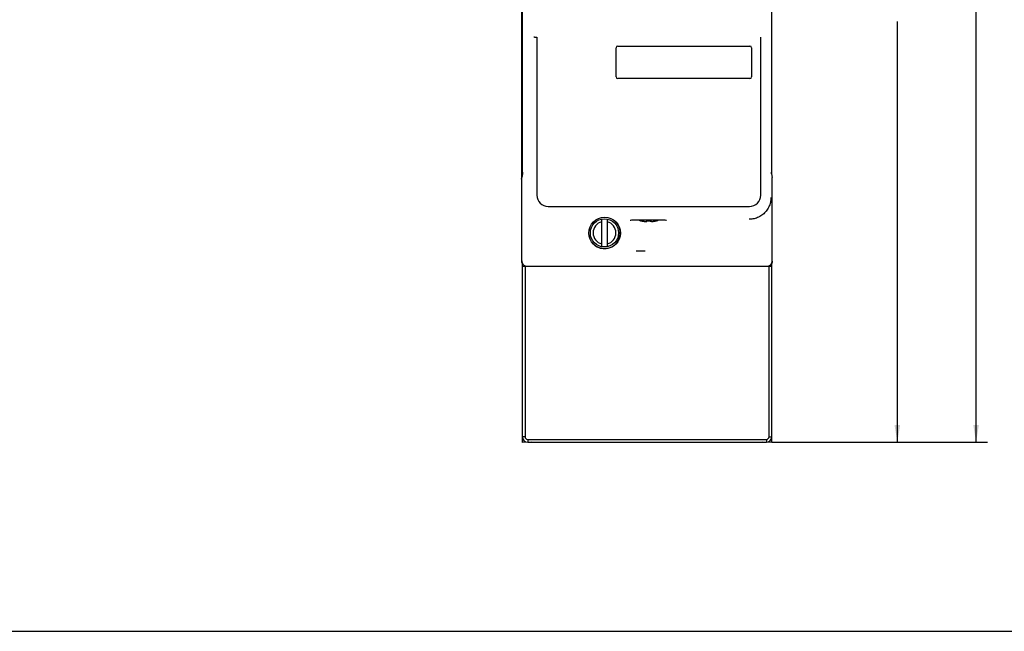
# Model space of a CAD drawing. Extents: x 0 to 34, y 0 to 22.
# Drawn here: x 17 to 27.9, y 0 to 6.8 of the extents above; entities that cross this region are included whole.
import ezdxf

# ---------------------------------------------------------------- set-up
doc = ezdxf.new("R2010")
doc.units = 0
doc.header["$LTSCALE"] = 1.87
doc.header["$MEASUREMENT"] = 0
doc.layers.get('0').update_dxf_attribs({"linetype": 'CONTINUOUS'})

msp = doc.modelspace()

# ---------------------------------------------------------------- linework, layer by layer
at = {"color": 0, "linetype": 'Continuous'}
for p, q in [((22.555, 4.851), (22.555, 15.303)), ((22.562, 5.084), (22.562, 11.654)), ((25.318, 11.654), (25.318, 5.084)), ((22.559, 5.051), (22.559, 10.904)), ((25.319, 5.061), (25.319, 10.904)), ((27.58, 2.095), (27.58, 7.986)), ((26.709, 2.095), (26.709, 6.754)), ((22.724, 6.578), (22.721, 6.575)), ((22.722, 6.58), (22.722, 4.83)), ((25.197, 4.83), (25.197, 6.58)), ((23.597, 6.14), (23.597, 6.46)), ((23.617, 6.48), (25.077, 6.48)), ((25.097, 6.46), (25.097, 6.14)), ((25.077, 6.12), (23.617, 6.12)), ((22.562, 5.413), (22.559, 5.413)), ((22.553, 5.005), (22.554, 5.026)), ((22.561, 5.064), (22.554, 5.026)), ((22.559, 5.097), (22.561, 5.097)), ((22.559, 5.076), (22.562, 5.076)), ((25.318, 5.064), (25.326, 5.026)), ((25.326, 5.005), (25.326, 5.026)), ((22.553, 5.005), (22.553, 4.1)), ((25.326, 4.1), (25.326, 5.005)), ((22.847, 4.705), (25.072, 4.705)), ((23.439, 4.258), (23.439, 4.565)), ((23.499, 4.565), (23.499, 4.258)), ((23.866, 4.547), (23.866, 4.548)), ((23.922, 4.539), (23.938, 4.539)), ((23.938, 4.539), (23.938, 4.548)), ((23.975, 4.548), (23.975, 4.539)), ((23.991, 4.539), (23.975, 4.539)), ((24.047, 4.548), (24.047, 4.547)), ((23.819, 4.212), (23.919, 4.212)), ((22.555, 4.101), (22.553, 4.1)), ((22.559, 4.076), (22.559, 2.092)), ((22.56, 4.045), (25.32, 4.045)), ((22.56, 4.045), (22.56, 2.155)), ((22.59, 4.045), (22.59, 2.155)), ((25.29, 2.155), (25.29, 4.045)), ((25.319, 4.045), (25.319, 4.072)), ((25.32, 2.155), (25.32, 4.045)), ((25.326, 4.1), (25.325, 4.101)), ((22.659, 2.094), (22.559, 2.092)), ((22.59, 2.155), (22.56, 2.155)), ((22.62, 2.125), (25.26, 2.125)), ((22.62, 2.125), (22.62, 2.095)), ((22.62, 2.095), (25.26, 2.095)), ((25.319, 2.092), (25.219, 2.094)), ((25.26, 2.125), (25.26, 2.095)), ((25.29, 2.155), (25.32, 2.155)), ((25.319, 2.092), (25.319, 2.148)), ((25.322, 2.095), (27.705, 2.095)), ((25.322, 2.095), (26.834, 2.095)), ((0, 0), (34, 0))]:
    msp.add_line(p, q, dxfattribs=at)
for centre, radius in [((23.472, 4.41), 0.175), ((23.469, 4.412), 0.156)]:
    msp.add_circle(centre, radius, dxfattribs=at)
for centre, radius, start, end in [((23.617, 6.46), 0.02, 90, 180), ((25.077, 6.46), 0.02, 0, 90), ((23.617, 6.14), 0.02, 180, 270), ((25.077, 6.14), 0.02, 270, 360), ((22.847, 4.83), 0.125, 180, 270), ((25.072, 4.83), 0.125, 270, 360), ((23.469, 4.412), 0.126, 103.7463, 256.2537), ((23.469, 4.412), 0.175, 230.8869, 50.702), ((23.469, 4.412), 0.126, 283.7463, 76.2537), ((23.917, 4.705), 0.166, 244.059, 252.0798), ((23.996, 4.705), 0.166, 287.9202, 295.9005), ((22.62, 2.155), 0.06, 180, 270), ((22.62, 2.155), 0.03, 180, 270), ((25.26, 2.155), 0.06, 270, 360), ((25.26, 2.155), 0.03, 270, 360)]:
    msp.add_arc(centre, radius, start, end, dxfattribs=at)
for points, knots in [([(22.721, 6.575), (22.717, 6.575), (22.71, 6.575), (22.699, 6.576), (22.692, 6.578), (22.689, 6.578)], [0, 0, 0, 0, 0.01076572, 0.02153092, 0.03229561, 0.03229561, 0.03229561, 0.03229561]), ([(22.562, 5.084), (22.562, 5.082), (22.562, 5.077), (22.562, 5.071), (22.561, 5.068), (22.561, 5.066)], [0, 0, 0, 0, 0.00725715, 0.01351171, 0.01793463, 0.01793463, 0.01793463, 0.01793463]), ([(25.318, 5.064), (25.318, 5.065), (25.318, 5.067), (25.318, 5.071), (25.318, 5.075), (25.318, 5.077)], [0, 0, 0, 0, 0.00199473, 0.00641765, 0.01267222, 0.01267222, 0.01267222, 0.01267222]), ([(25.311, 4.803), (25.309, 4.785), (25.307, 4.749), (25.288, 4.698), (25.26, 4.652), (25.221, 4.614), (25.176, 4.585), (25.124, 4.566), (25.089, 4.564), (25.071, 4.563)], [0, 0, 0, 0, 0.053742, 0.1074679, 0.1612111, 0.2149178, 0.2686605, 0.3223868, 0.3761283, 0.3761283, 0.3761283, 0.3761283]), ([(23.755, 4.553), (23.757, 4.554), (23.766, 4.555), (23.785, 4.555), (23.816, 4.556), (23.857, 4.556), (23.904, 4.557), (23.955, 4.557), (24.005, 4.557), (24.052, 4.556), (24.093, 4.556), (24.124, 4.555), (24.144, 4.555), (24.152, 4.554), (24.155, 4.553)], [0, 0, 0, 0, 0.0068756, 0.0268762, 0.0586707, 0.1000961, 0.1483312, 0.2000907, 0.2518503, 0.3000853, 0.3415108, 0.3733052, 0.3933058, 0.4001814, 0.4001814, 0.4001814, 0.4001814]), ([(23.873, 4.546), (23.873, 4.546), (23.875, 4.545), (23.879, 4.544), (23.885, 4.543), (23.89, 4.542), (23.895, 4.541), (23.9, 4.54), (23.905, 4.54), (23.909, 4.539), (23.912, 4.539), (23.914, 4.539)], [0, 0, 0, 0, 0.00011668, 0.00672122, 0.01254055, 0.01777794, 0.02263089, 0.027297, 0.0319545, 0.03663714, 0.04126786, 0.04126786, 0.04126786, 0.04126786]), ([(23.914, 4.539), (23.914, 4.539), (23.916, 4.539), (23.917, 4.539), (23.919, 4.539)], [0, 0, 0, 0, 0.000056124, 0.004723174, 0.004723174, 0.004723174, 0.004723174]), ([(23.938, 4.539), (23.938, 4.539), (23.938, 4.539), (23.938, 4.539), (23.938, 4.539)], [0, 0, 0, 0, 0.0002037028, 0.0002781631, 0.0002781631, 0.0002781631, 0.0002781631]), ([(23.999, 4.539), (23.999, 4.539), (24.001, 4.539), (24.004, 4.539), (24.009, 4.54), (24.014, 4.54), (24.018, 4.541), (24.023, 4.542), (24.029, 4.543), (24.034, 4.544), (24.038, 4.545), (24.04, 4.546)], [0, 0, 0, 0, 0.0000566, 0.00486931, 0.00967079, 0.01442481, 0.01915569, 0.02403229, 0.02924105, 0.0349687, 0.04126789, 0.04126789, 0.04126789, 0.04126789]), ([(24.04, 4.546), (24.04, 4.546), (24.042, 4.546), (24.045, 4.547), (24.047, 4.548)], [0, 0, 0, 0, 0.000139046, 0.007480412, 0.007480412, 0.007480412, 0.007480412]), ([(22.559, 4.076), (22.558, 4.076), (22.557, 4.08), (22.554, 4.088), (22.554, 4.096), (22.553, 4.1)], [0, 0, 0, 0, 0.00134993, 0.01311033, 0.02487075, 0.02487075, 0.02487075, 0.02487075]), ([(22.555, 4.101), (22.555, 4.095), (22.556, 4.082), (22.565, 4.065), (22.578, 4.053), (22.587, 4.048), (22.59, 4.046)], [0, 0, 0, 0, 0.01807546, 0.03756504, 0.05737094, 0.06863815, 0.06863815, 0.06863815, 0.06863815]), ([(22.589, 4.045), (22.586, 4.046), (22.58, 4.05), (22.571, 4.057), (22.563, 4.066), (22.56, 4.073), (22.559, 4.076)], [0, 0, 0, 0, 0.01052893, 0.02228937, 0.03404981, 0.04446607, 0.04446607, 0.04446607, 0.04446607]), ([(25.289, 4.046), (25.293, 4.048), (25.302, 4.053), (25.314, 4.065), (25.323, 4.082), (25.324, 4.095), (25.325, 4.101)], [0, 0, 0, 0, 0.01126767, 0.03107359, 0.05056319, 0.06863866, 0.06863866, 0.06863866, 0.06863866]), ([(25.319, 4.072), (25.318, 4.07), (25.315, 4.065), (25.309, 4.057), (25.3, 4.05), (25.294, 4.047), (25.291, 4.045)], [0, 0, 0, 0, 0.00617073, 0.01793117, 0.02969162, 0.03917201, 0.03917201, 0.03917201, 0.03917201]), ([(25.326, 4.1), (25.326, 4.096), (25.325, 4.088), (25.322, 4.079), (25.32, 4.073), (25.319, 4.072)], [0, 0, 0, 0, 0.01176043, 0.02352085, 0.0291247, 0.0291247, 0.0291247, 0.0291247])]:
    msp.add_open_spline(points, degree=3, knots=knots, dxfattribs=at)
for points in [[(22.561, 5.066), (22.561, 5.066), (22.561, 5.065), (22.561, 5.064)], [(25.318, 5.077), (25.318, 5.079), (25.318, 5.082), (25.318, 5.084)], [(23.866, 4.548), (23.868, 4.547), (23.871, 4.546), (23.873, 4.546)], [(23.919, 4.539), (23.919, 4.539), (23.92, 4.539), (23.92, 4.539)], [(23.92, 4.539), (23.921, 4.539), (23.921, 4.539), (23.922, 4.539)], [(23.938, 4.548), (23.94, 4.548), (23.942, 4.547), (23.944, 4.547)], [(23.944, 4.547), (23.946, 4.547), (23.947, 4.547), (23.948, 4.547)], [(23.948, 4.547), (23.949, 4.547), (23.95, 4.547), (23.951, 4.547)], [(23.951, 4.547), (23.953, 4.547), (23.955, 4.547), (23.957, 4.547)], [(23.957, 4.547), (23.959, 4.547), (23.961, 4.547), (23.963, 4.547)], [(23.963, 4.547), (23.964, 4.547), (23.965, 4.547), (23.966, 4.547)], [(23.966, 4.547), (23.967, 4.547), (23.968, 4.547), (23.969, 4.547)], [(23.969, 4.547), (23.971, 4.547), (23.973, 4.548), (23.975, 4.548)], [(23.975, 4.539), (23.975, 4.539), (23.975, 4.539), (23.975, 4.539)], [(23.975, 4.539), (23.975, 4.539), (23.975, 4.539), (23.975, 4.539)], [(23.991, 4.539), (23.992, 4.539), (23.992, 4.539), (23.993, 4.539)], [(23.993, 4.539), (23.994, 4.539), (23.994, 4.539), (23.995, 4.539)], [(23.995, 4.539), (23.996, 4.539), (23.998, 4.539), (23.999, 4.539)]]:
    msp.add_open_spline(points, degree=3, dxfattribs=at)
for points in [[(26.678, 2.283), (26.709, 2.095), (26.74, 2.283)], [(27.549, 2.283), (27.58, 2.095), (27.611, 2.283)]]:
    msp.add_solid(points, dxfattribs=at)

doc.saveas('drawing.dxf')
